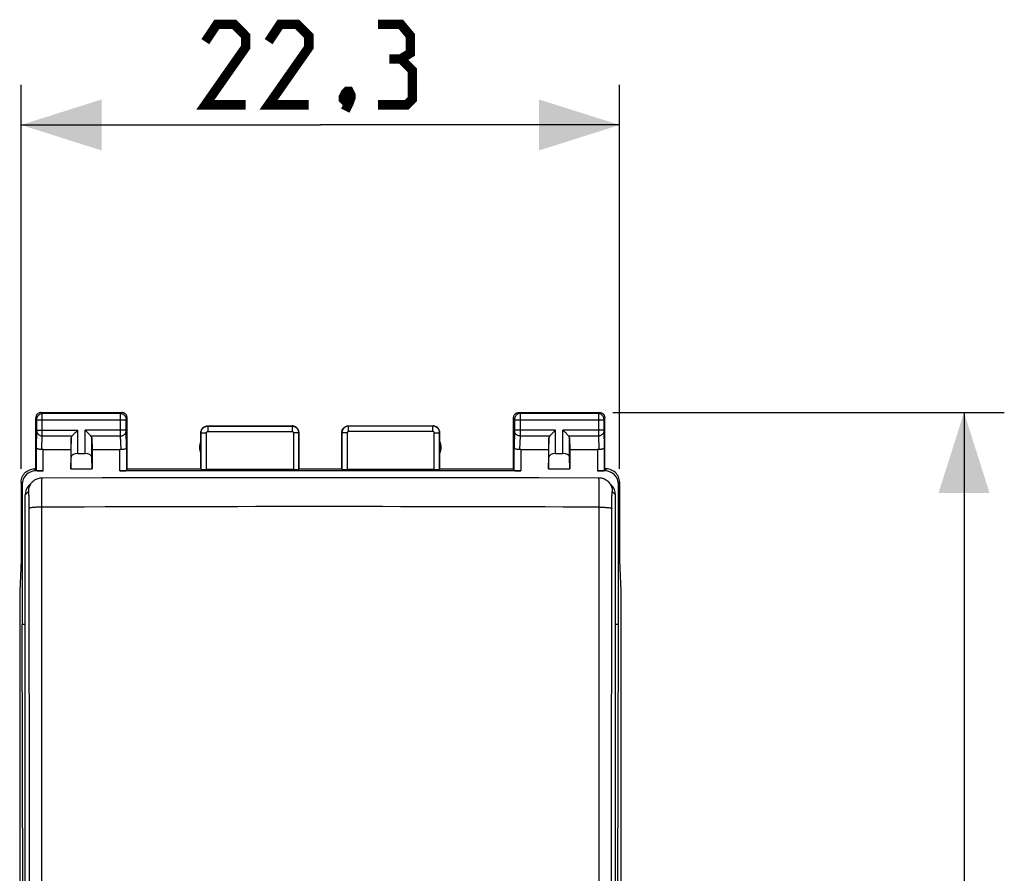
# Model space of a CAD drawing. Units: millimetres. Extents: x -60 to 69, y -25 to 49.
# Drawn here: x -11 to 25, y 7 to 39 of the extents above; entities that cross this region are included whole.
import ezdxf

# ---------------------------------------------------------------- set-up
doc = ezdxf.new("R2010")
doc.units = ezdxf.units.MM
doc.header["$LTSCALE"] = 16.335
doc.layers.get('0').update_dxf_attribs({"linetype": 'CONTINUOUS'})
for name, color, linetype in [('ASSI', 7, 'CONTINUOUS'), ('DRAFT', 7, 'CONTINUOUS'), ('RACCORDO', 7, 'CONTINUOUS')]:
    doc.layers.add(name, color=color, linetype=linetype)
doc.styles.get("Standard").update_dxf_attribs({"font": 'txt', "width": 0.8})
doc.dimstyles.new('DIMSTYLE_1', dxfattribs={"dimtxt": 3, "dimasz": 3, "dimexe": 1.5, "dimexo": 0.5, "dimgap": 0.75, "dimtad": 1, "dimtxsty": 'STANDARD', "dimblk": '_FILLED', "dimblk1": '_FILLED', "dimblk2": '_FILLED', "dimcen": 0.09, "dimazin": 2, "dimtfac": 1, "dimtofl": 0, "dimtmove": 0, "dimatfit": 3, "dimldrblk": '_FILLED', "dimfxl": 1, "dimtolj": 1, "dimarcsym": 0})

# ---------------------------------------------------------------- blocks, each defined once
blk = doc.blocks.new('_FILLED')
at = {"color": 0, "linetype": 'BYBLOCK'}
blk.add_solid([(0, 0), (-1, 0.317), (-1, -0.317)], dxfattribs=at)
blk = doc.blocks.new('*D2')
at = {"color": 7, "linetype": 'CONTINUOUS'}
for p, q in [((-11.15, 22.261), (-11.15, 36.581)), ((11.15, 22.261), (11.15, 36.581)), ((-11.15, 35.081), (0, 35.081)), ((11.15, 35.081), (0, 35.081))]:
    blk.add_line(p, q, dxfattribs=at)
at = {"color": 7, "linetype": 'CONTINUOUS', "xscale": 3, "yscale": 3, "zscale": 3, "rotation": 180}
blk.add_blockref('_FILLED', (-11.15, 35.081), dxfattribs=at)
at = {"color": 7, "linetype": 'CONTINUOUS', "xscale": 3, "yscale": 3, "zscale": 3}
blk.add_blockref('_FILLED', (11.15, 35.081), dxfattribs=at)
blk = doc.blocks.new('*D3')
at = {"color": 7, "linetype": 'CONTINUOUS'}
for p, q in [((10.9, 24.361), (25.486, 24.361)), ((23.986, 24.361), (23.986, -0.139)), ((23.986, -24.639), (23.986, -0.139)), ((10.9, -24.639), (25.486, -24.639))]:
    blk.add_line(p, q, dxfattribs=at)
at = {"color": 7, "linetype": 'CONTINUOUS', "xscale": 3, "yscale": 3, "zscale": 3}
for p, rotation in [((23.986, 24.361), 90), ((23.986, -24.639), 270)]:
    blk.add_blockref('_FILLED', p, dxfattribs=dict(at, rotation=rotation))

msp = doc.modelspace()

# ---------------------------------------------------------------- linework, layer by layer
at = {"color": 7, "linetype": 'CONTINUOUS'}
for p, q in [((-11.111, 21.682), (-11.111, 16.461)), ((11.111, 16.461), (11.111, 21.682)), ((-11.069, -0.139), (-11.111, 16.461)), ((11.069, -0.139), (11.111, 16.461))]:
    msp.add_line(p, q, dxfattribs=at)
at = {"color": 7, "linetype": 'CONTINUOUS', "const_width": 0.35}
for points in [[(-2.786, 35.831), (-4.286, 35.831), (-2.786, 37.974), (-2.786, 38.402), (-3.214, 38.831), (-3.857, 38.831), (-4.286, 38.188)], [(-0.429, 35.831), (-1.929, 35.831), (-0.429, 37.974), (-0.429, 38.402), (-0.857, 38.831), (-1.5, 38.831), (-1.929, 38.188)], [(3, 37.545), (3.357, 37.759), (3.357, 38.402), (3, 38.831), (2.143, 38.831)], [(2.143, 35.831), (3.214, 35.831), (3.429, 36.045), (3.429, 37.116), (3, 37.545), (2.571, 37.545)], [(1.071, 36.331), (1.143, 36.188), (1.143, 36.116), (1, 35.974), (0.929, 35.974), (0.857, 36.045), (0.857, 36.116), (0.929, 36.259), (1, 36.331), (1.071, 36.331)], [(1.143, 36.116), (1.071, 35.902), (0.929, 35.616)]]:
    msp.add_lwpolyline(points, dxfattribs=at)
at = {"layer": 'ASSI', "color": 250, "linetype": 'CONTINUOUS'}
for p, q in [((-10.361, 24.321), (-10.4, 24.361)), ((-7.439, 24.321), (-10.361, 24.321)), ((-10.36, 24.309), (-10.361, 24.317)), ((-10.36, 24.292), (-10.36, 24.309)), ((-10.36, 24.174), (-10.36, 24.292)), ((-7.44, 24.292), (-7.44, 24.309)), ((-7.44, 24.247), (-7.44, 24.292)), ((-7.44, 24.175), (-7.44, 24.247)), ((-7.439, 24.321), (-7.4, 24.361)), ((7.4, 24.361), (7.439, 24.321)), ((10.361, 24.321), (7.439, 24.321)), ((7.439, 24.318), (7.44, 24.312)), ((7.44, 24.312), (7.44, 24.298)), ((7.44, 24.298), (7.44, 24.247)), ((7.44, 24.247), (7.44, 24.173)), ((10.36, 24.302), (10.36, 24.264)), ((10.36, 24.264), (10.36, 23.705)), ((10.4, 24.361), (10.361, 24.321)), ((-10.561, 24.121), (-10.6, 24.161)), ((-10.56, 24.112), (-10.56, 24.115)), ((-10.56, 24.109), (-10.56, 24.112)), ((-10.56, 24.104), (-10.56, 24.109)), ((-10.56, 24.097), (-10.56, 24.104)), ((-10.56, 24.087), (-10.56, 24.097)), ((-10.56, 24.074), (-10.56, 24.087)), ((-10.56, 23.693), (-10.56, 24.074)), ((-7.24, 24.071), (-10.56, 24.071)), ((-10.36, 24.071), (-10.36, 24.174)), ((-10.36, 23.544), (-10.36, 24.071)), ((-7.44, 24.084), (-7.44, 24.175)), ((-7.44, 23.615), (-7.44, 24.084)), ((-7.24, 24.109), (-7.24, 24.112)), ((-7.24, 24.102), (-7.24, 24.109)), ((-7.24, 24.095), (-7.24, 24.102)), ((-7.24, 24.084), (-7.24, 24.095)), ((-7.24, 24.071), (-7.24, 24.084)), ((-7.24, 23.702), (-7.24, 24.071)), ((-7.239, 24.121), (-7.2, 24.161)), ((-4.2, 23.861), (-4.195, 23.855)), ((-4.195, 23.855), (-4.195, 23.655)), ((-4.195, 23.855), (-1.055, 23.855)), ((-1.055, 23.855), (-1.05, 23.861)), ((-1.055, 23.855), (-1.055, 23.655)), ((1.05, 23.861), (1.055, 23.855)), ((1.055, 23.655), (1.055, 23.855)), ((4.195, 23.855), (1.055, 23.855)), ((4.195, 23.855), (4.2, 23.861)), ((4.195, 23.655), (4.195, 23.855)), ((7.2, 24.161), (7.239, 24.121)), ((7.24, 24.115), (7.24, 24.112)), ((7.24, 24.112), (7.24, 24.109)), ((7.24, 24.109), (7.24, 24.102)), ((7.24, 24.102), (7.24, 24.092)), ((7.24, 24.092), (7.24, 24.08)), ((7.24, 24.08), (7.24, 23.705)), ((10.56, 24.071), (7.24, 24.071)), ((7.44, 24.173), (7.44, 24.071)), ((7.44, 24.071), (7.44, 23.614)), ((10.56, 24.113), (10.56, 24.11)), ((10.56, 24.11), (10.56, 24.106)), ((10.56, 24.106), (10.56, 24.099)), ((10.56, 24.099), (10.56, 24.089)), ((10.56, 24.089), (10.56, 24.074)), ((10.56, 24.074), (10.56, 23.693)), ((10.6, 24.161), (10.561, 24.121)), ((-10.578, 23.071), (-10.56, 23.665)), ((-10.56, 23.705), (-9.037, 23.705)), ((-10.56, 23.683), (-10.56, 23.693)), ((-10.56, 23.673), (-10.56, 23.683)), ((-10.56, 23.665), (-10.56, 23.673)), ((-10.376, 22.981), (-10.36, 23.489)), ((-10.36, 23.489), (-10.36, 23.544)), ((-10.36, 23.489), (-9.253, 23.489)), ((-9.037, 22.838), (-9.037, 23.705)), ((-8.763, 22.838), (-8.763, 23.705)), ((-7.24, 23.705), (-8.763, 23.705)), ((-8.547, 23.489), (-7.44, 23.489)), ((-7.44, 23.539), (-7.44, 23.615)), ((-7.44, 23.489), (-7.44, 23.539)), ((-7.424, 22.981), (-7.44, 23.489)), ((-7.24, 23.69), (-7.24, 23.702)), ((-7.24, 23.679), (-7.24, 23.69)), ((-7.24, 23.672), (-7.24, 23.679)), ((-7.24, 23.666), (-7.24, 23.672)), ((-7.24, 23.663), (-7.24, 23.666)), ((-7.222, 23.071), (-7.24, 23.663)), ((-4.45, 23.611), (-4.445, 23.605)), ((-4.445, 22.245), (-4.445, 23.605)), ((-4.445, 23.605), (-4.245, 23.605)), ((-4.245, 22.235), (-4.245, 23.605)), ((-4.195, 23.655), (-1.055, 23.655)), ((-1.005, 23.605), (-1.005, 22.235)), ((-0.805, 23.605), (-1.005, 23.605)), ((-0.805, 23.605), (-0.8, 23.611)), ((-0.805, 23.605), (-0.805, 22.245)), ((0.8, 23.611), (0.805, 23.605)), ((0.805, 23.605), (0.805, 22.245)), ((1.005, 23.605), (0.805, 23.605)), ((1.005, 23.605), (1.005, 22.235)), ((4.195, 23.655), (1.055, 23.655)), ((4.245, 22.235), (4.245, 23.605)), ((4.245, 23.605), (4.445, 23.605)), ((4.445, 23.605), (4.45, 23.611)), ((4.445, 22.245), (4.445, 23.605)), ((7.24, 23.662), (7.222, 23.071)), ((7.24, 23.705), (7.24, 23.692)), ((8.763, 23.705), (7.24, 23.705)), ((7.24, 23.692), (7.24, 23.681)), ((7.24, 23.681), (7.24, 23.674)), ((7.24, 23.674), (7.24, 23.667)), ((7.44, 23.489), (7.424, 22.981)), ((7.44, 23.614), (7.44, 23.537)), ((7.44, 23.537), (7.44, 23.489)), ((7.44, 23.489), (8.547, 23.489)), ((8.763, 22.838), (8.763, 23.705)), ((9.037, 22.838), (9.037, 23.705)), ((10.56, 23.705), (9.037, 23.705)), ((9.253, 23.489), (10.36, 23.489)), ((10.36, 23.705), (10.36, 23.568)), ((10.36, 23.568), (10.36, 23.489)), ((10.36, 23.489), (10.376, 22.981)), ((10.56, 23.693), (10.56, 23.683)), ((10.56, 23.683), (10.56, 23.673)), ((10.56, 23.673), (10.56, 23.665)), ((10.56, 23.665), (10.578, 23.071)), ((-9.287, 22.696), (-9.287, 23.419)), ((-8.513, 22.696), (-8.513, 23.419)), ((8.513, 22.696), (8.513, 23.419)), ((9.287, 22.696), (9.287, 23.419)), ((-10.578, 22.195), (-10.578, 23.071)), ((-10.328, 22.182), (-10.328, 22.983)), ((-7.472, 22.182), (-7.472, 22.983)), ((-7.222, 23.071), (-7.222, 22.195)), ((7.222, 22.195), (7.222, 23.071)), ((7.472, 22.983), (7.472, 22.182)), ((10.328, 22.983), (10.328, 22.182)), ((10.578, 23.071), (10.578, 22.195)), ((-10.611, 22.182), (-10.651, 22.261)), ((10.651, 22.261), (10.611, 22.182)), ((-11.111, 21.682), (-11.15, 21.761)), ((11.15, 21.761), (11.111, 21.682))]:
    msp.add_line(p, q, dxfattribs=at)
at = {"layer": 'ASSI', "color": 7, "linetype": 'CONTINUOUS'}
for p, q in [((-10.4, 24.361), (-7.4, 24.361)), ((7.4, 24.361), (10.4, 24.361)), ((-10.6, 22.261), (-10.6, 24.161)), ((-7.2, 22.261), (-7.2, 24.161)), ((-4.2, 23.861), (-1.05, 23.861)), ((1.05, 23.861), (4.2, 23.861)), ((7.2, 22.261), (7.2, 24.161)), ((10.6, 22.261), (10.6, 24.161)), ((-4.45, 22.261), (-4.45, 23.611)), ((-0.8, 22.261), (-0.8, 23.611)), ((0.8, 22.261), (0.8, 23.611)), ((4.45, 22.261), (4.45, 23.611)), ((-9.287, 23.419), (-9.3, 22.983)), ((-8.513, 23.419), (-8.5, 22.983)), ((8.513, 23.419), (8.5, 22.983)), ((9.287, 23.419), (9.3, 22.983)), ((-10.328, 22.983), (-9.3, 22.983)), ((-9.3, 22.983), (-9.3, 22.261)), ((-9.037, 22.838), (-8.763, 22.838)), ((-8.5, 22.983), (-8.5, 22.261)), ((-8.5, 22.983), (-7.472, 22.983)), ((7.472, 22.983), (8.5, 22.983)), ((8.5, 22.983), (8.5, 22.261)), ((8.763, 22.838), (9.037, 22.838)), ((9.3, 22.983), (9.3, 22.261)), ((9.3, 22.983), (10.328, 22.983)), ((-9.3, 22.261), (-9.287, 22.696)), ((-8.5, 22.261), (-8.513, 22.696)), ((8.5, 22.261), (8.513, 22.696)), ((9.3, 22.261), (9.287, 22.696)), ((-10.6, 22.261), (-10.651, 22.261)), ((-10.328, 22.182), (-10.611, 22.182)), ((-10.6, 22.261), (-10.578, 22.195)), ((-9.3, 22.261), (-8.5, 22.261)), ((7.472, 22.182), (-7.472, 22.182)), ((-7.222, 22.195), (-7.2, 22.261)), ((-7.2, 22.261), (-4.45, 22.261)), ((-4.45, 22.261), (-4.445, 22.245)), ((-1.005, 22.235), (-4.245, 22.235)), ((-0.805, 22.245), (-0.8, 22.261)), ((-0.8, 22.261), (0.8, 22.261)), ((0.805, 22.245), (0.8, 22.261)), ((4.245, 22.235), (1.005, 22.235)), ((4.45, 22.261), (4.445, 22.245)), ((4.45, 22.261), (7.2, 22.261)), ((7.222, 22.195), (7.2, 22.261)), ((8.5, 22.261), (9.3, 22.261)), ((10.611, 22.182), (10.328, 22.182)), ((10.6, 22.261), (10.578, 22.195)), ((10.651, 22.261), (10.6, 22.261)), ((-11.15, 21.761), (-11.15, 18.861)), ((11.15, 21.761), (11.15, 18.861)), ((-11.15, 18.861), (-11.202, 17.706)), ((11.15, 18.861), (11.202, 17.706)), ((-11.202, 17.706), (-11.202, -17.985)), ((11.202, 17.706), (11.202, -17.985))]:
    msp.add_line(p, q, dxfattribs=at)
for points in [[(-10.4, 24.361), (-10.426, 24.359), (-10.452, 24.354), (-10.477, 24.346), (-10.5, 24.334), (-10.522, 24.319), (-10.541, 24.302), (-10.559, 24.283), (-10.573, 24.261), (-10.585, 24.237), (-10.593, 24.213), (-10.598, 24.187), (-10.6, 24.161)], [(-7.2, 24.161), (-7.202, 24.187), (-7.207, 24.213), (-7.215, 24.237), (-7.227, 24.261), (-7.241, 24.283), (-7.259, 24.302), (-7.278, 24.319), (-7.3, 24.334), (-7.323, 24.346), (-7.348, 24.354), (-7.374, 24.359), (-7.4, 24.361)], [(7.2, 24.161), (7.202, 24.187), (7.207, 24.213), (7.215, 24.237), (7.227, 24.261), (7.241, 24.283), (7.259, 24.302), (7.278, 24.319), (7.3, 24.334), (7.323, 24.346), (7.348, 24.354), (7.374, 24.359), (7.4, 24.361)], [(10.4, 24.361), (10.426, 24.359), (10.452, 24.354), (10.477, 24.346), (10.5, 24.334), (10.522, 24.319), (10.541, 24.302), (10.559, 24.283), (10.573, 24.261), (10.585, 24.237), (10.593, 24.213), (10.598, 24.187), (10.6, 24.161)], [(-4.45, 23.611), (-4.448, 23.643), (-4.441, 23.675), (-4.431, 23.706), (-4.417, 23.736), (-4.398, 23.763), (-4.377, 23.788), (-4.352, 23.809), (-4.325, 23.827), (-4.296, 23.842), (-4.265, 23.852), (-4.233, 23.859), (-4.2, 23.861)], [(-0.8, 23.611), (-0.802, 23.643), (-0.809, 23.675), (-0.819, 23.706), (-0.833, 23.736), (-0.852, 23.763), (-0.873, 23.788), (-0.898, 23.809), (-0.925, 23.827), (-0.954, 23.842), (-0.985, 23.852), (-1.017, 23.859), (-1.05, 23.861)], [(0.8, 23.611), (0.802, 23.643), (0.809, 23.675), (0.819, 23.706), (0.833, 23.736), (0.852, 23.763), (0.873, 23.788), (0.898, 23.809), (0.925, 23.827), (0.954, 23.842), (0.985, 23.852), (1.017, 23.859), (1.05, 23.861)], [(4.45, 23.611), (4.448, 23.643), (4.441, 23.675), (4.431, 23.706), (4.417, 23.736), (4.398, 23.763), (4.377, 23.788), (4.352, 23.809), (4.325, 23.827), (4.296, 23.842), (4.265, 23.852), (4.233, 23.859), (4.2, 23.861)], [(-9.253, 23.489), (-9.235, 23.508), (-9.214, 23.529), (-9.191, 23.551), (-9.167, 23.575), (-9.142, 23.6), (-9.116, 23.626), (-9.09, 23.652), (-9.063, 23.678), (-9.037, 23.705)], [(-8.547, 23.489), (-8.566, 23.507), (-8.587, 23.528), (-8.609, 23.551), (-8.633, 23.575), (-8.658, 23.6), (-8.684, 23.626), (-8.71, 23.652), (-8.736, 23.679), (-8.763, 23.705)], [(8.547, 23.489), (8.565, 23.508), (8.586, 23.529), (8.609, 23.551), (8.633, 23.575), (8.658, 23.6), (8.684, 23.626), (8.71, 23.652), (8.737, 23.678), (8.763, 23.705)], [(9.253, 23.489), (9.234, 23.507), (9.213, 23.528), (9.191, 23.551), (9.167, 23.575), (9.142, 23.6), (9.116, 23.626), (9.09, 23.652), (9.064, 23.679), (9.037, 23.705)], [(-10.376, 22.981), (-10.396, 22.979), (-10.416, 22.979), (-10.436, 22.98), (-10.456, 22.982), (-10.474, 22.986), (-10.492, 22.991), (-10.509, 22.997), (-10.524, 23.004), (-10.538, 23.011), (-10.549, 23.02), (-10.559, 23.029), (-10.567, 23.039), (-10.573, 23.05), (-10.577, 23.06), (-10.578, 23.071)], [(-7.222, 23.071), (-7.224, 23.058), (-7.23, 23.045), (-7.238, 23.032), (-7.25, 23.02), (-7.265, 23.01), (-7.283, 23), (-7.303, 22.992), (-7.325, 22.986), (-7.349, 22.982), (-7.374, 22.979), (-7.399, 22.979), (-7.424, 22.981)], [(7.424, 22.981), (7.399, 22.979), (7.374, 22.979), (7.349, 22.982), (7.325, 22.986), (7.303, 22.992), (7.283, 23), (7.265, 23.01), (7.25, 23.02), (7.238, 23.032), (7.23, 23.045), (7.224, 23.058), (7.222, 23.071)], [(10.578, 23.071), (10.577, 23.06), (10.573, 23.05), (10.567, 23.039), (10.559, 23.029), (10.549, 23.02), (10.538, 23.011), (10.524, 23.004), (10.509, 22.997), (10.492, 22.991), (10.474, 22.986), (10.456, 22.982), (10.436, 22.98), (10.416, 22.979), (10.396, 22.979), (10.376, 22.981)], [(-11.15, 21.761), (-11.147, 21.813), (-11.139, 21.864), (-11.126, 21.915), (-11.107, 21.964), (-11.083, 22.011), (-11.054, 22.055), (-11.021, 22.096), (-10.985, 22.132), (-10.945, 22.165), (-10.901, 22.193), (-10.854, 22.218), (-10.804, 22.236), (-10.754, 22.25), (-10.702, 22.258), (-10.65, 22.261)], [(11.15, 21.761), (11.147, 21.813), (11.139, 21.864), (11.126, 21.915), (11.107, 21.964), (11.083, 22.011), (11.054, 22.055), (11.021, 22.096), (10.985, 22.132), (10.945, 22.165), (10.901, 22.193), (10.854, 22.217), (10.804, 22.236), (10.754, 22.25), (10.702, 22.258), (10.651, 22.261)]]:
    msp.add_lwpolyline(points, dxfattribs=at)
at = {"layer": 'ASSI', "color": 250, "linetype": 'CONTINUOUS'}
for points in [[(-10.561, 24.121), (-10.559, 24.148), (-10.554, 24.173), (-10.545, 24.198), (-10.534, 24.221), (-10.519, 24.243), (-10.502, 24.263), (-10.482, 24.28), (-10.461, 24.295), (-10.437, 24.306), (-10.412, 24.315), (-10.387, 24.32), (-10.361, 24.321)], [(-10.361, 24.317), (-10.361, 24.319), (-10.361, 24.321), (-10.361, 24.321)], [(-7.44, 24.309), (-7.439, 24.317), (-7.439, 24.319), (-7.439, 24.321), (-7.439, 24.321)], [(-7.439, 24.321), (-7.413, 24.32), (-7.388, 24.315), (-7.363, 24.306), (-7.339, 24.295), (-7.318, 24.28), (-7.298, 24.263), (-7.281, 24.243), (-7.266, 24.221), (-7.255, 24.198), (-7.246, 24.173), (-7.241, 24.148), (-7.239, 24.121)], [(7.439, 24.321), (7.413, 24.32), (7.388, 24.315), (7.363, 24.306), (7.339, 24.295), (7.318, 24.28), (7.298, 24.263), (7.281, 24.243), (7.266, 24.221), (7.255, 24.198), (7.246, 24.173), (7.241, 24.148), (7.239, 24.121)], [(7.439, 24.321), (7.439, 24.321), (7.439, 24.32), (7.439, 24.318)], [(10.361, 24.321), (10.361, 24.321), (10.361, 24.32), (10.361, 24.318), (10.36, 24.315), (10.36, 24.302)], [(10.561, 24.121), (10.559, 24.148), (10.554, 24.173), (10.545, 24.198), (10.534, 24.221), (10.519, 24.243), (10.502, 24.263), (10.482, 24.28), (10.461, 24.295), (10.437, 24.306), (10.412, 24.315), (10.387, 24.32), (10.361, 24.321)], [(-10.56, 24.115), (-10.56, 24.117), (-10.56, 24.118), (-10.56, 24.119), (-10.56, 24.12), (-10.56, 24.12), (-10.561, 24.121), (-10.561, 24.121), (-10.561, 24.121)], [(-7.24, 24.112), (-7.24, 24.115), (-7.24, 24.117), (-7.24, 24.118), (-7.24, 24.119), (-7.24, 24.12), (-7.24, 24.12), (-7.239, 24.121), (-7.239, 24.121), (-7.239, 24.121)], [(-4.445, 23.605), (-4.444, 23.618), (-4.443, 23.63), (-4.442, 23.643), (-4.44, 23.656), (-4.436, 23.669), (-4.433, 23.682), (-4.428, 23.696), (-4.422, 23.709), (-4.416, 23.722), (-4.409, 23.735), (-4.4, 23.748), (-4.392, 23.76), (-4.382, 23.771), (-4.372, 23.782), (-4.361, 23.792), (-4.349, 23.802), (-4.337, 23.811), (-4.324, 23.819), (-4.311, 23.827), (-4.297, 23.833), (-4.283, 23.839), (-4.269, 23.844), (-4.255, 23.848), (-4.24, 23.851), (-4.225, 23.854), (-4.21, 23.855), (-4.195, 23.855)], [(-1.055, 23.855), (-1.043, 23.855), (-1.03, 23.854), (-1.017, 23.853), (-1.004, 23.85), (-0.991, 23.847), (-0.977, 23.843), (-0.964, 23.838), (-0.951, 23.833), (-0.938, 23.826), (-0.925, 23.819), (-0.912, 23.811), (-0.9, 23.802), (-0.889, 23.792), (-0.878, 23.782), (-0.868, 23.771), (-0.858, 23.759), (-0.849, 23.747), (-0.841, 23.734), (-0.834, 23.721), (-0.827, 23.708), (-0.821, 23.694), (-0.817, 23.68), (-0.813, 23.665), (-0.809, 23.65), (-0.807, 23.635), (-0.806, 23.621), (-0.805, 23.605)], [(1.055, 23.855), (1.043, 23.855), (1.031, 23.854), (1.018, 23.853), (1.005, 23.85), (0.991, 23.847), (0.978, 23.843), (0.965, 23.838), (0.951, 23.833), (0.938, 23.826), (0.925, 23.819), (0.913, 23.811), (0.901, 23.802), (0.889, 23.792), (0.878, 23.782), (0.868, 23.771), (0.858, 23.759), (0.849, 23.747), (0.841, 23.734), (0.834, 23.721), (0.827, 23.708), (0.821, 23.694), (0.817, 23.679), (0.812, 23.665), (0.809, 23.65), (0.807, 23.635), (0.806, 23.62), (0.805, 23.605)], [(4.445, 23.605), (4.444, 23.618), (4.443, 23.632), (4.442, 23.645), (4.439, 23.659), (4.436, 23.672), (4.431, 23.686), (4.426, 23.7), (4.42, 23.713), (4.414, 23.726), (4.406, 23.739), (4.398, 23.751), (4.389, 23.763), (4.379, 23.774), (4.369, 23.785), (4.358, 23.795), (4.346, 23.804), (4.334, 23.813), (4.322, 23.821), (4.309, 23.828), (4.295, 23.834), (4.282, 23.84), (4.268, 23.845), (4.253, 23.848), (4.239, 23.852), (4.224, 23.854), (4.21, 23.855), (4.195, 23.855)], [(7.239, 24.121), (7.239, 24.121), (7.239, 24.121), (7.239, 24.121), (7.24, 24.12), (7.24, 24.12), (7.24, 24.119), (7.24, 24.118), (7.24, 24.117), (7.24, 24.115)], [(10.561, 24.121), (10.561, 24.121), (10.561, 24.121), (10.561, 24.121), (10.56, 24.12), (10.56, 24.119), (10.56, 24.119), (10.56, 24.118), (10.56, 24.116), (10.56, 24.113)], [(-10.56, 23.662), (-10.558, 23.639), (-10.553, 23.617), (-10.545, 23.596), (-10.533, 23.576), (-10.518, 23.557), (-10.501, 23.54), (-10.481, 23.525), (-10.46, 23.512), (-10.436, 23.502), (-10.412, 23.495), (-10.386, 23.49), (-10.36, 23.489)], [(-7.44, 23.489), (-7.414, 23.49), (-7.388, 23.495), (-7.364, 23.502), (-7.34, 23.512), (-7.319, 23.525), (-7.299, 23.54), (-7.282, 23.557), (-7.267, 23.576), (-7.255, 23.596), (-7.247, 23.617), (-7.242, 23.639), (-7.24, 23.662)], [(-4.245, 23.605), (-4.245, 23.608), (-4.245, 23.61), (-4.244, 23.613), (-4.244, 23.616), (-4.243, 23.618), (-4.242, 23.621), (-4.241, 23.624), (-4.24, 23.626), (-4.239, 23.629), (-4.237, 23.631), (-4.236, 23.634), (-4.234, 23.636), (-4.232, 23.639), (-4.23, 23.641), (-4.228, 23.643), (-4.226, 23.645), (-4.223, 23.647), (-4.221, 23.648), (-4.218, 23.65), (-4.215, 23.651), (-4.212, 23.652), (-4.21, 23.653), (-4.207, 23.654), (-4.204, 23.655), (-4.201, 23.655), (-4.198, 23.655), (-4.195, 23.655)], [(-1.055, 23.655), (-1.053, 23.655), (-1.05, 23.655), (-1.048, 23.655), (-1.045, 23.654), (-1.042, 23.654), (-1.04, 23.653), (-1.037, 23.652), (-1.034, 23.651), (-1.032, 23.65), (-1.029, 23.648), (-1.027, 23.647), (-1.024, 23.645), (-1.022, 23.643), (-1.02, 23.641), (-1.018, 23.639), (-1.016, 23.636), (-1.014, 23.634), (-1.012, 23.631), (-1.011, 23.629), (-1.01, 23.626), (-1.008, 23.623), (-1.008, 23.62), (-1.007, 23.617), (-1.006, 23.614), (-1.006, 23.611), (-1.005, 23.609), (-1.005, 23.605)], [(1.055, 23.655), (1.053, 23.655), (1.05, 23.655), (1.048, 23.655), (1.045, 23.654), (1.042, 23.654), (1.04, 23.653), (1.037, 23.652), (1.034, 23.651), (1.032, 23.65), (1.029, 23.648), (1.027, 23.647), (1.024, 23.645), (1.022, 23.643), (1.02, 23.641), (1.018, 23.639), (1.016, 23.636), (1.014, 23.634), (1.012, 23.631), (1.011, 23.629), (1.01, 23.626), (1.008, 23.623), (1.008, 23.62), (1.007, 23.617), (1.006, 23.614), (1.006, 23.611), (1.005, 23.609), (1.005, 23.605)], [(4.245, 23.605), (4.245, 23.608), (4.244, 23.611), (4.244, 23.613), (4.244, 23.616), (4.243, 23.619), (4.242, 23.622), (4.241, 23.624), (4.24, 23.627), (4.239, 23.63), (4.237, 23.632), (4.235, 23.635), (4.234, 23.637), (4.232, 23.639), (4.23, 23.641), (4.227, 23.643), (4.225, 23.645), (4.223, 23.647), (4.22, 23.649), (4.218, 23.65), (4.215, 23.651), (4.212, 23.652), (4.209, 23.653), (4.206, 23.654), (4.204, 23.655), (4.201, 23.655), (4.198, 23.655), (4.195, 23.655)], [(7.24, 23.667), (7.24, 23.663), (7.24, 23.662)], [(7.44, 23.489), (7.414, 23.49), (7.388, 23.495), (7.364, 23.502), (7.34, 23.512), (7.319, 23.525), (7.299, 23.54), (7.282, 23.557), (7.267, 23.576), (7.255, 23.596), (7.247, 23.617), (7.242, 23.639), (7.24, 23.662)], [(10.56, 23.662), (10.558, 23.639), (10.553, 23.617), (10.545, 23.596), (10.533, 23.576), (10.518, 23.557), (10.501, 23.54), (10.481, 23.525), (10.46, 23.512), (10.436, 23.502), (10.412, 23.495), (10.386, 23.49), (10.36, 23.489)]]:
    msp.add_lwpolyline(points, dxfattribs=at)
at = {"layer": 'ASSI', "color": 7, "linetype": 'CONTINUOUS'}
for centre, start, end in [((-4, 23.061), 154.1581, 205.8419), ((4, 23.061), 334.1581, 25.8419)]:
    msp.add_arc(centre, 0.5, start, end, dxfattribs=at)
for centre, major_axis, ratio, start_param, end_param in [((-9.037, 23.416), (0.25, 0), 0.57735, 2.617994, 3.124139), ((-8.763, 23.416), (0.25, 0), 0.57735, 0.017453, 0.523599), ((8.763, 23.416), (0.25, 0), 0.57735, 2.617994, 3.124139), ((9.037, 23.416), (0.25, 0), 0.57735, 0.017453, 0.523599), ((-10.328, 22.839), (0.25, 0), 0.57735, 1.570796, 1.761831), ((-9.037, 22.694), (0.25, 0), 0.57735, 1.570796, 3.124139), ((-8.763, 22.694), (0.25, 0), 0.57735, 0.017453, 1.570796), ((-7.472, 22.839), (0.25, 0), 0.57735, 1.379762, 1.570796), ((7.472, 22.839), (0.25, 0), 0.57735, 1.570796, 1.761831), ((8.763, 22.694), (0.25, 0), 0.57735, 1.570796, 3.124139), ((9.037, 22.694), (0.25, 0), 0.57735, 0.017453, 1.570796), ((10.328, 22.839), (0.25, 0), 0.57735, 1.379762, 1.570796), ((-10.611, 21.681), (-0.224, 0.448), 0.998288, -0.462689, 1.106738), ((-10.328, 22.195), (0.25, 0), 0.052408, -3.124139, -1.570796), ((-7.472, 22.195), (0.25, 0), 0.052408, -1.570796, -0.017453), ((-4.245, 22.245), (0.2, 0), 0.052408, -3.124139, -1.570796), ((-1.005, 22.245), (0.2, 0), 0.052408, -1.570796, -0.017453), ((1.005, 22.245), (0.2, 0), 0.052408, -3.124139, -1.570796), ((4.245, 22.245), (0.2, 0), 0.052408, -1.570796, -0.017453), ((7.472, 22.195), (0.25, 0), 0.052408, -3.124139, -1.570796), ((10.328, 22.195), (0.25, 0), 0.052408, -1.570796, -0.017453), ((10.611, 21.681), (-0.224, -0.448), 0.998288, 2.034855, 3.604281)]:
    msp.add_ellipse(centre, major_axis=major_axis, ratio=ratio, start_param=start_param, end_param=end_param, dxfattribs=at)
at = {"layer": 'DRAFT', "color": 7, "linetype": 'CONTINUOUS'}
for p, q in [((-11, 16.461), (-11.111, 16.461)), ((11.111, 16.461), (11, 16.461))]:
    msp.add_line(p, q, dxfattribs=at)
at = {"layer": 'RACCORDO', "color": 7, "linetype": 'CONTINUOUS'}
for p, q in [((-10.731, 21.773), (-10.854, 21.65)), ((10.732, 21.772), (10.854, 21.65)), ((-11, -21.844), (-11, 21.298)), ((11, -21.844), (11, 21.298))]:
    msp.add_line(p, q, dxfattribs=at)
at = {"layer": 'RACCORDO', "color": 250, "linetype": 'CONTINUOUS'}
for p, q in [((-11, 21.298), (-10.879, 21.419)), ((10.879, 21.419), (11, 21.298)), ((-10.395, 20.832), (-10.395, -20.771)), ((10.395, -20.771), (10.395, 20.832))]:
    msp.add_line(p, q, dxfattribs=at)
for points in [[(-10.732, 21.772), (-10.75, 21.753), (-10.783, 21.712), (-10.812, 21.669), (-10.835, 21.622), (-10.854, 21.573), (-10.868, 21.523), (-10.876, 21.471), (-10.879, 21.419)], [(-10.379, 21.918), (-10.38, 21.917), (-10.381, 21.91), (-10.382, 21.897), (-10.383, 21.878), (-10.384, 21.853), (-10.385, 21.822), (-10.386, 21.786), (-10.387, 21.744), (-10.388, 21.697), (-10.389, 21.644), (-10.39, 21.587), (-10.391, 21.526), (-10.391, 21.461), (-10.392, 21.391), (-10.393, 21.319), (-10.393, 21.243), (-10.394, 21.165), (-10.394, 21.084), (-10.394, 21.001), (-10.394, 20.917), (-10.395, 20.832)], [(10.395, 20.832), (10.394, 20.917), (10.394, 21.001), (10.394, 21.084), (10.394, 21.165), (10.393, 21.243), (10.393, 21.319), (10.392, 21.391), (10.391, 21.461), (10.391, 21.526), (10.39, 21.587), (10.389, 21.644), (10.388, 21.697), (10.387, 21.744), (10.386, 21.786), (10.385, 21.822), (10.384, 21.853), (10.383, 21.878), (10.382, 21.897), (10.381, 21.91), (10.38, 21.917), (10.379, 21.918)], [(10.732, 21.772), (10.75, 21.753), (10.783, 21.712), (10.812, 21.669), (10.835, 21.622), (10.854, 21.573), (10.868, 21.523), (10.876, 21.471), (10.879, 21.419)], [(-10.879, 21.419), (-10.877, 21.418), (-10.876, 21.414), (-10.875, 21.407), (-10.873, 21.396), (-10.872, 21.381), (-10.871, 21.363), (-10.87, 21.342), (-10.869, 21.317), (-10.868, 21.29), (-10.867, 21.259), (-10.866, 21.226), (-10.865, 21.19), (-10.864, 21.152), (-10.863, 21.111), (-10.863, 21.069), (-10.862, 21.025), (-10.862, 20.979), (-10.861, 20.932), (-10.861, 20.884), (-10.861, 20.835)], [(10.856, 16.179), (10.861, 20.835), (10.861, 20.884), (10.861, 20.932), (10.862, 20.979), (10.862, 21.025), (10.863, 21.069), (10.863, 21.111), (10.864, 21.152), (10.865, 21.19), (10.866, 21.226), (10.867, 21.259), (10.868, 21.29), (10.869, 21.317), (10.87, 21.342), (10.871, 21.363), (10.872, 21.381), (10.873, 21.396), (10.875, 21.407), (10.876, 21.414), (10.877, 21.418), (10.879, 21.419)], [(-10.861, 20.835), (-10.856, 16.179), (-10.853, 11.569), (-10.85, 6.956), (-10.849, 2.339), (-10.849, -2.282), (-10.85, -6.903), (-10.853, -11.526), (-10.856, -16.15)], [(-10.395, 20.832), (-10.443, 20.832), (-10.492, 20.831), (-10.538, 20.829), (-10.583, 20.827), (-10.626, 20.825), (-10.667, 20.822), (-10.704, 20.819), (-10.738, 20.816), (-10.769, 20.812), (-10.795, 20.808), (-10.817, 20.804), (-10.835, 20.799), (-10.848, 20.795), (-10.857, 20.79), (-10.861, 20.786)], [(10.395, 20.832), (9.721, 20.835), (9.048, 20.837), (8.375, 20.84), (7.702, 20.842), (7.03, 20.843), (6.357, 20.845), (5.683, 20.847), (5.009, 20.848), (4.336, 20.849), (3.662, 20.85), (2.988, 20.851), (2.314, 20.852), (1.64, 20.852), (0.966, 20.853), (0.293, 20.853), (-0.38, 20.853), (-1.053, 20.853), (-1.726, 20.852), (-2.398, 20.852), (-3.071, 20.851), (-3.749, 20.85), (-4.432, 20.849), (-5.119, 20.848), (-5.821, 20.846), (-6.536, 20.845), (-7.264, 20.843), (-8.013, 20.841), (-8.786, 20.838), (-9.58, 20.835), (-10.395, 20.832)], [(10.395, 20.832), (10.443, 20.832), (10.492, 20.831), (10.538, 20.829), (10.583, 20.827), (10.626, 20.825), (10.667, 20.822), (10.704, 20.819), (10.738, 20.816), (10.769, 20.812), (10.795, 20.808), (10.817, 20.804), (10.835, 20.799), (10.848, 20.795), (10.857, 20.79), (10.861, 20.786)], [(10.861, -20.825), (10.856, -16.15), (10.853, -11.526), (10.85, -6.903), (10.849, -2.282), (10.849, 2.339), (10.85, 6.956), (10.853, 11.569), (10.856, 16.179)]]:
    msp.add_lwpolyline(points, dxfattribs=at)
at = {"layer": 'RACCORDO', "color": 7, "linetype": 'CONTINUOUS'}
for points in [[(-10.379, 21.918), (-10.418, 21.917), (-10.456, 21.912), (-10.494, 21.905), (-10.531, 21.895), (-10.567, 21.882), (-10.601, 21.866), (-10.633, 21.849), (-10.664, 21.829), (-10.692, 21.808), (-10.719, 21.785), (-10.731, 21.773)], [(10.379, 21.918), (8.14, 21.922), (5.816, 21.925), (3.492, 21.927), (1.166, 21.928), (-1.16, 21.928), (-3.485, 21.927), (-5.81, 21.925), (-8.133, 21.922), (-10.379, 21.918)], [(10.732, 21.772), (10.706, 21.796), (10.674, 21.822), (10.639, 21.845), (10.602, 21.865), (10.563, 21.883), (10.522, 21.897), (10.48, 21.908), (10.435, 21.915), (10.39, 21.918), (10.379, 21.918)]]:
    msp.add_lwpolyline(points, dxfattribs=at)
for centre, major_axis, start_param, end_param in [((-10.5, 21.297), (0.487, -0.115), 2.588572, 3.372937), ((10.5, 21.297), (0.487, 0.115), -0.231344, 0.55302)]:
    msp.add_ellipse(centre, major_axis=major_axis, ratio=0.998468, start_param=start_param, end_param=end_param, dxfattribs=at)

# ---------------------------------------------------------------- dimensions: what is measured, and where the dimension line sits
at = {"color": 7, "linetype": 'CONTINUOUS'}
dim = msp.add_linear_dim(base=(11.15, 35.081), p1=(-11.15, 21.761), p2=(11.15, 21.761), dimstyle='DIMSTYLE_1', dxfattribs=at)
dim.commit()
dim.dimension.update_dxf_attribs({"geometry": '*D2', "text_midpoint": (-4.286, 35.081), "dimtype": 160})
dim = msp.add_linear_dim(base=(23.986, -24.639), p1=(10.4, 24.361), p2=(10.4, -24.639), angle=270, dimstyle='DIMSTYLE_1', dxfattribs=at)
dim.commit()
dim.dimension.update_dxf_attribs({"geometry": '*D3', "text_midpoint": (23.986, -2.496), "dimtype": 160})

doc.saveas('drawing.dxf')
